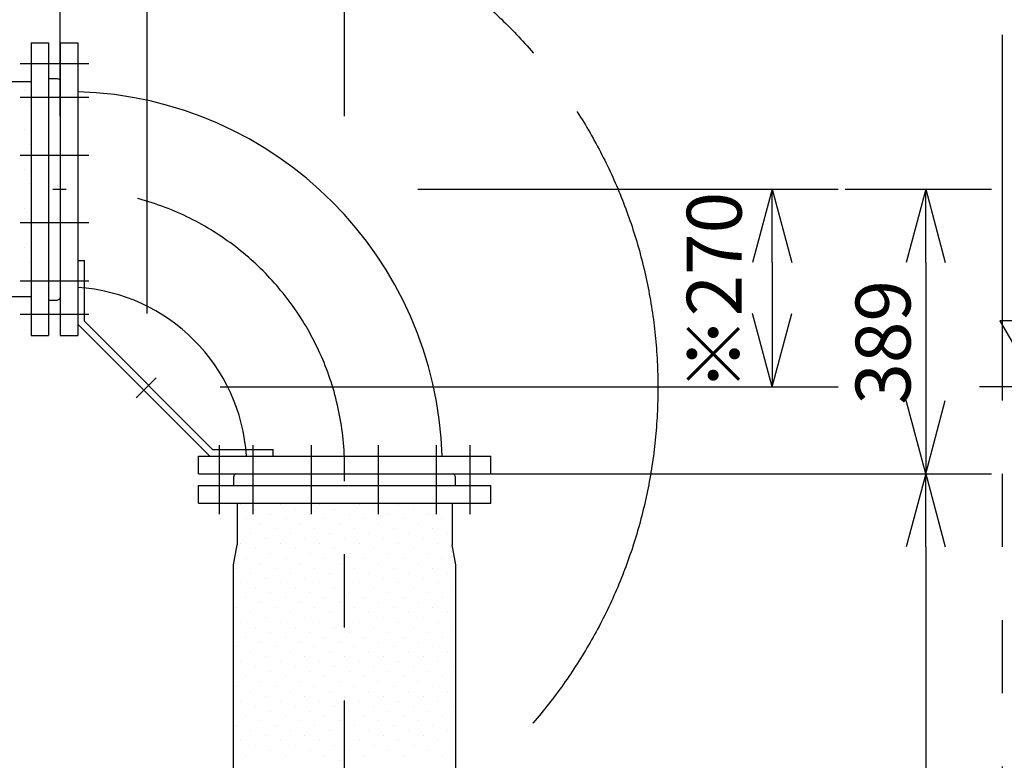
# Model space of a CAD drawing. Extents: x 207 to 40700, y 0 to 27750.
# Drawn here: x 31220 to 32566, y 7404 to 8416 of the extents above; entities that cross this region are included whole.
import ezdxf

# ---------------------------------------------------------------- set-up
doc = ezdxf.new("R2010")
doc.units = 0
doc.header["$LTSCALE"] = 400
doc.linetypes.add('CENTER', pattern=[2, 1.25, -0.25, 0.25, -0.25])
doc.linetypes.add('PHANTOM', pattern=[2.5, 1.25, -0.25, 0.25, -0.25, 0.25, -0.25])
doc.layers.get('0').update_dxf_attribs({"linetype": 'CONTINUOUS'})
for name, color, linetype in [('1', 4, 'CONTINUOUS'), ('CENTER', 1, 'CENTER'), ('SCALE', 4, 'CONTINUOUS'), ('UL1', 3, 'PHANTOM')]:
    doc.layers.add(name, color=color, linetype=linetype)
doc.styles.get("Standard").update_dxf_attribs({"font": 'TXT', "bigfont": 'BIGFONT'})

msp = doc.modelspace()

# ---------------------------------------------------------------- linework, layer by layer
for p, q in [((31235, 8384.3), (31235, 7984.3)), ((31235, 8384.3), (31259, 8384.3)), ((31259, 8384.3), (31259, 7984.3)), ((31275, 8384.3), (31275, 7984.3)), ((31275, 8384.3), (31299, 8384.3)), ((31299, 8384.3), (31299, 7984.3)), ((31235, 8331.3), (31177.7, 8331.3)), ((31259, 8335.8), (31271, 8335.8)), ((31271, 8335.8), (31273.7, 8334.8)), ((31275, 8333), (31275, 8035.7)), ((32249, 8184.3), (32222.2, 8084.3)), ((32249, 8184.3), (32275.8, 8084.3)), ((32249, 8084.3), (32249, 8184.3)), ((32459, 8184.3), (32432.2, 8084.3)), ((32459, 8184.3), (32485.8, 8084.3)), ((32459, 8084.3), (32459, 8184.3)), ((31235, 8037.3), (31177.7, 8037.3)), ((31259, 8032.8), (31271, 8032.8)), ((31271, 8032.8), (31273.7, 8033.9)), ((32249, 7914.3), (32222.2, 8014.3)), ((32249, 7914.3), (32275.8, 8014.3)), ((32249, 8014.3), (32249, 7914.3)), ((32664.3, 8004.3), (32560.4, 8004.3)), ((32560.4, 8004.3), (32612.4, 7914.3)), ((31235, 7984.3), (31259, 7984.3)), ((31275, 7984.3), (31299, 7984.3)), ((32459, 7795.3), (32432.2, 7895.3)), ((32459, 7795.3), (32485.8, 7895.3)), ((32459, 7895.3), (32459, 7795.3)), ((31464, 7819.3), (31864, 7819.3)), ((31464, 7795.3), (31464, 7819.3)), ((31864, 7795.3), (31864, 7819.3)), ((31464, 7795.3), (31864, 7795.3)), ((31512.5, 7791.3), (31513.5, 7794)), ((31512.5, 7779.3), (31512.5, 7791.3)), ((31515.4, 7795.3), (31812.6, 7795.3)), ((31815.5, 7791.3), (31814.5, 7794)), ((31815.5, 7779.3), (31815.5, 7791.3)), ((32459, 7795.3), (32432.2, 7695.3)), ((32459, 7795.3), (32485.8, 7695.3)), ((32459, 7695.3), (32459, 7795.3)), ((31464, 7779.3), (31864, 7779.3)), ((31464, 7755.3), (31464, 7779.3)), ((31864, 7755.3), (31864, 7779.3)), ((31464, 7755.3), (31864, 7755.3)), ((31517, 7755.3), (31517, 7698)), ((31811, 7755.3), (31811, 7698)), ((31512, 7670.7), (31517, 7698)), ((31816, 7670.7), (31811, 7698)), ((31512, 6620), (31512, 7670.7)), ((31816, 6620), (31816, 7670.7))]:
    msp.add_line(p, q)
for centre, radius, start, end in [((31273, 8333), 2, 0, 69.444), ((31283, 7803.3), 514.7, 1.7814, 88.2186), ((31283, 7803.3), 247.3, 3.7096, 86.2904), ((31273, 8035.7), 2, 290.556, 0), ((31515.4, 7793.3), 2, 90, 159.444), ((31812.6, 7793.3), 2, 20.556, 90)]:
    msp.add_arc(centre, radius, start, end)
at = {"layer": '1'}
for p, q in [((31225.8, 8319.6), (31225.8, 8319.6)), ((31232.5, 8299.4), (31232.5, 8299.4)), ((31225.8, 8265.7), (31225.8, 8265.7)), ((31232.5, 8245.5), (31232.5, 8245.5)), ((31225.8, 8211.8), (31225.8, 8211.8)), ((31232.5, 8191.6), (31232.5, 8191.6)), ((31225.8, 8157.9), (31225.8, 8157.9)), ((31232.5, 8137.7), (31232.5, 8137.7)), ((31225.8, 8104.1), (31225.8, 8104.1)), ((31232.5, 8083.8), (31232.5, 8083.8)), ((31299, 8086.8), (31308, 8086.8)), ((31308, 8003.8), (31308, 8086.8)), ((31225.8, 8050.2), (31225.8, 8050.2)), ((31308, 8003.8), (31483.5, 7828.3)), ((31299, 8000.1), (31479.8, 7819.3)), ((31483.5, 7828.3), (31566.5, 7828.3)), ((31566.5, 7819.3), (31566.5, 7828.3)), ((31522.1, 7753.8), (31522.1, 7753.8)), ((31542.3, 7747.1), (31542.3, 7747.1)), ((31576, 7753.8), (31576, 7753.8)), ((31596.2, 7747.1), (31596.2, 7747.1)), ((31629.9, 7753.8), (31629.9, 7753.8)), ((31650.1, 7747.1), (31650.1, 7747.1)), ((31683.8, 7753.8), (31683.8, 7753.8)), ((31704, 7747.1), (31704, 7747.1)), ((31737.7, 7753.8), (31737.7, 7753.8)), ((31757.9, 7747.1), (31757.9, 7747.1)), ((31791.6, 7753.8), (31791.6, 7753.8)), ((31528.9, 7733.6), (31528.9, 7733.6)), ((31562.6, 7740.3), (31562.6, 7740.3)), ((31582.8, 7733.6), (31582.8, 7733.6)), ((31616.4, 7740.3), (31616.4, 7740.3)), ((31636.6, 7733.6), (31636.6, 7733.6)), ((31670.3, 7740.3), (31670.3, 7740.3)), ((31690.5, 7733.6), (31690.5, 7733.6)), ((31724.2, 7740.3), (31724.2, 7740.3)), ((31744.4, 7733.6), (31744.4, 7733.6)), ((31778.1, 7740.3), (31778.1, 7740.3)), ((31798.3, 7733.6), (31798.3, 7733.6)), ((31549.1, 7726.9), (31549.1, 7726.9)), ((31569.3, 7720.1), (31569.3, 7720.1)), ((31603, 7726.9), (31603, 7726.9)), ((31623.2, 7720.1), (31623.2, 7720.1)), ((31656.8, 7726.9), (31656.8, 7726.9)), ((31677.1, 7720.1), (31677.1, 7720.1)), ((31710.7, 7726.9), (31710.7, 7726.9)), ((31730.9, 7720.1), (31730.9, 7720.1)), ((31764.6, 7726.9), (31764.6, 7726.9)), ((31784.8, 7720.1), (31784.8, 7720.1)), ((31535.6, 7713.4), (31535.6, 7713.4)), ((31555.8, 7706.7), (31555.8, 7706.7)), ((31589.5, 7713.4), (31589.5, 7713.4)), ((31609.7, 7706.7), (31609.7, 7706.7)), ((31643.4, 7713.4), (31643.4, 7713.4)), ((31663.6, 7706.7), (31663.6, 7706.7)), ((31697.3, 7713.4), (31697.3, 7713.4)), ((31717.5, 7706.7), (31717.5, 7706.7)), ((31751.1, 7713.4), (31751.1, 7713.4)), ((31771.3, 7706.7), (31771.3, 7706.7)), ((31805, 7713.4), (31805, 7713.4)), ((31522.1, 7699.9), (31522.1, 7699.9)), ((31542.3, 7693.2), (31542.3, 7693.2)), ((31576, 7699.9), (31576, 7699.9)), ((31596.2, 7693.2), (31596.2, 7693.2)), ((31629.9, 7699.9), (31629.9, 7699.9)), ((31650.1, 7693.2), (31650.1, 7693.2)), ((31683.8, 7699.9), (31683.8, 7699.9)), ((31704, 7693.2), (31704, 7693.2)), ((31737.7, 7699.9), (31737.7, 7699.9)), ((31757.9, 7693.2), (31757.9, 7693.2)), ((31791.6, 7699.9), (31791.6, 7699.9)), ((31811.8, 7693.2), (31811.8, 7693.2)), ((31528.9, 7679.7), (31528.9, 7679.7)), ((31562.6, 7686.5), (31562.6, 7686.5)), ((31582.8, 7679.7), (31582.8, 7679.7)), ((31616.4, 7686.5), (31616.4, 7686.5)), ((31636.6, 7679.7), (31636.6, 7679.7)), ((31670.3, 7686.5), (31670.3, 7686.5)), ((31690.5, 7679.7), (31690.5, 7679.7)), ((31724.2, 7686.5), (31724.2, 7686.5)), ((31744.4, 7679.7), (31744.4, 7679.7)), ((31778.1, 7686.5), (31778.1, 7686.5)), ((31798.3, 7679.7), (31798.3, 7679.7)), ((31515.4, 7666.3), (31515.4, 7666.3)), ((31549.1, 7673), (31549.1, 7673)), ((31569.3, 7666.3), (31569.3, 7666.3)), ((31603, 7673), (31603, 7673)), ((31623.2, 7666.3), (31623.2, 7666.3)), ((31656.8, 7673), (31656.8, 7673)), ((31677.1, 7666.3), (31677.1, 7666.3)), ((31710.7, 7673), (31710.7, 7673)), ((31730.9, 7666.3), (31730.9, 7666.3)), ((31764.6, 7673), (31764.6, 7673)), ((31784.8, 7666.3), (31784.8, 7666.3)), ((31535.6, 7659.5), (31535.6, 7659.5)), ((31555.8, 7652.8), (31555.8, 7652.8)), ((31589.5, 7659.5), (31589.5, 7659.5)), ((31609.7, 7652.8), (31609.7, 7652.8)), ((31643.4, 7659.5), (31643.4, 7659.5)), ((31663.6, 7652.8), (31663.6, 7652.8)), ((31697.3, 7659.5), (31697.3, 7659.5)), ((31717.5, 7652.8), (31717.5, 7652.8)), ((31751.1, 7659.5), (31751.1, 7659.5)), ((31771.3, 7652.8), (31771.3, 7652.8)), ((31805, 7659.5), (31805, 7659.5)), ((31522.1, 7646.1), (31522.1, 7646.1)), ((31542.3, 7639.3), (31542.3, 7639.3)), ((31576, 7646.1), (31576, 7646.1)), ((31596.2, 7639.3), (31596.2, 7639.3)), ((31629.9, 7646.1), (31629.9, 7646.1)), ((31650.1, 7639.3), (31650.1, 7639.3)), ((31683.8, 7646.1), (31683.8, 7646.1)), ((31704, 7639.3), (31704, 7639.3)), ((31737.7, 7646.1), (31737.7, 7646.1)), ((31757.9, 7639.3), (31757.9, 7639.3)), ((31791.6, 7646.1), (31791.6, 7646.1)), ((31811.8, 7639.3), (31811.8, 7639.3)), ((31528.9, 7625.9), (31528.9, 7625.9)), ((31562.6, 7632.6), (31562.6, 7632.6)), ((31582.8, 7625.9), (31582.8, 7625.9)), ((31616.4, 7632.6), (31616.4, 7632.6)), ((31636.6, 7625.9), (31636.6, 7625.9)), ((31670.3, 7632.6), (31670.3, 7632.6)), ((31690.5, 7625.9), (31690.5, 7625.9)), ((31724.2, 7632.6), (31724.2, 7632.6)), ((31744.4, 7625.9), (31744.4, 7625.9)), ((31778.1, 7632.6), (31778.1, 7632.6)), ((31798.3, 7625.9), (31798.3, 7625.9)), ((31515.4, 7612.4), (31515.4, 7612.4)), ((31549.1, 7619.1), (31549.1, 7619.1)), ((31569.3, 7612.4), (31569.3, 7612.4)), ((31603, 7619.1), (31603, 7619.1)), ((31623.2, 7612.4), (31623.2, 7612.4)), ((31656.8, 7619.1), (31656.8, 7619.1)), ((31677.1, 7612.4), (31677.1, 7612.4)), ((31710.7, 7619.1), (31710.7, 7619.1)), ((31730.9, 7612.4), (31730.9, 7612.4)), ((31764.6, 7619.1), (31764.6, 7619.1)), ((31784.8, 7612.4), (31784.8, 7612.4)), ((31535.6, 7605.6), (31535.6, 7605.6)), ((31555.8, 7598.9), (31555.8, 7598.9)), ((31589.5, 7605.6), (31589.5, 7605.6)), ((31609.7, 7598.9), (31609.7, 7598.9)), ((31643.4, 7605.6), (31643.4, 7605.6)), ((31663.6, 7598.9), (31663.6, 7598.9)), ((31697.3, 7605.6), (31697.3, 7605.6)), ((31717.5, 7598.9), (31717.5, 7598.9)), ((31751.1, 7605.6), (31751.1, 7605.6)), ((31771.3, 7598.9), (31771.3, 7598.9)), ((31805, 7605.6), (31805, 7605.6)), ((31522.1, 7592.2), (31522.1, 7592.2)), ((31542.3, 7585.4), (31542.3, 7585.4)), ((31576, 7592.2), (31576, 7592.2)), ((31596.2, 7585.4), (31596.2, 7585.4)), ((31629.9, 7592.2), (31629.9, 7592.2)), ((31650.1, 7585.4), (31650.1, 7585.4)), ((31683.8, 7592.2), (31683.8, 7592.2)), ((31704, 7585.4), (31704, 7585.4)), ((31737.7, 7592.2), (31737.7, 7592.2)), ((31757.9, 7585.4), (31757.9, 7585.4)), ((31791.6, 7592.2), (31791.6, 7592.2)), ((31811.8, 7585.4), (31811.8, 7585.4)), ((31528.9, 7572), (31528.9, 7572)), ((31562.6, 7578.7), (31562.6, 7578.7)), ((31582.8, 7572), (31582.8, 7572)), ((31616.4, 7578.7), (31616.4, 7578.7)), ((31636.6, 7572), (31636.6, 7572)), ((31670.3, 7578.7), (31670.3, 7578.7)), ((31690.5, 7572), (31690.5, 7572)), ((31724.2, 7578.7), (31724.2, 7578.7)), ((31744.4, 7572), (31744.4, 7572)), ((31778.1, 7578.7), (31778.1, 7578.7)), ((31798.3, 7572), (31798.3, 7572)), ((31515.4, 7558.5), (31515.4, 7558.5)), ((31549.1, 7565.2), (31549.1, 7565.2)), ((31569.3, 7558.5), (31569.3, 7558.5)), ((31603, 7565.2), (31603, 7565.2)), ((31623.2, 7558.5), (31623.2, 7558.5)), ((31656.8, 7565.2), (31656.8, 7565.2)), ((31677.1, 7558.5), (31677.1, 7558.5)), ((31710.7, 7565.2), (31710.7, 7565.2)), ((31730.9, 7558.5), (31730.9, 7558.5)), ((31764.6, 7565.2), (31764.6, 7565.2)), ((31784.8, 7558.5), (31784.8, 7558.5)), ((31535.6, 7551.8), (31535.6, 7551.8)), ((31555.8, 7545), (31555.8, 7545)), ((31589.5, 7551.8), (31589.5, 7551.8)), ((31609.7, 7545), (31609.7, 7545)), ((31643.4, 7551.8), (31643.4, 7551.8)), ((31663.6, 7545), (31663.6, 7545)), ((31697.3, 7551.8), (31697.3, 7551.8)), ((31717.5, 7545), (31717.5, 7545)), ((31751.1, 7551.8), (31751.1, 7551.8)), ((31771.3, 7545), (31771.3, 7545)), ((31805, 7551.8), (31805, 7551.8)), ((31522.1, 7538.3), (31522.1, 7538.3)), ((31542.3, 7531.6), (31542.3, 7531.6)), ((31576, 7538.3), (31576, 7538.3)), ((31596.2, 7531.6), (31596.2, 7531.6)), ((31629.9, 7538.3), (31629.9, 7538.3)), ((31650.1, 7531.6), (31650.1, 7531.6)), ((31683.8, 7538.3), (31683.8, 7538.3)), ((31704, 7531.6), (31704, 7531.6)), ((31737.7, 7538.3), (31737.7, 7538.3)), ((31757.9, 7531.6), (31757.9, 7531.6)), ((31791.6, 7538.3), (31791.6, 7538.3)), ((31811.8, 7531.6), (31811.8, 7531.6)), ((31528.9, 7518.1), (31528.9, 7518.1)), ((31562.6, 7524.8), (31562.6, 7524.8)), ((31582.8, 7518.1), (31582.8, 7518.1)), ((31616.4, 7524.8), (31616.4, 7524.8)), ((31636.6, 7518.1), (31636.6, 7518.1)), ((31670.3, 7524.8), (31670.3, 7524.8)), ((31690.5, 7518.1), (31690.5, 7518.1)), ((31724.2, 7524.8), (31724.2, 7524.8)), ((31744.4, 7518.1), (31744.4, 7518.1)), ((31778.1, 7524.8), (31778.1, 7524.8)), ((31798.3, 7518.1), (31798.3, 7518.1)), ((31515.4, 7504.6), (31515.4, 7504.6)), ((31549.1, 7511.4), (31549.1, 7511.4)), ((31569.3, 7504.6), (31569.3, 7504.6)), ((31603, 7511.4), (31603, 7511.4)), ((31623.2, 7504.6), (31623.2, 7504.6)), ((31656.8, 7511.4), (31656.8, 7511.4)), ((31677.1, 7504.6), (31677.1, 7504.6)), ((31710.7, 7511.4), (31710.7, 7511.4)), ((31730.9, 7504.6), (31730.9, 7504.6)), ((31764.6, 7511.4), (31764.6, 7511.4)), ((31784.8, 7504.6), (31784.8, 7504.6)), ((31535.6, 7497.9), (31535.6, 7497.9)), ((31555.8, 7491.1), (31555.8, 7491.1)), ((31589.5, 7497.9), (31589.5, 7497.9)), ((31609.7, 7491.1), (31609.7, 7491.1)), ((31643.4, 7497.9), (31643.4, 7497.9)), ((31663.6, 7491.1), (31663.6, 7491.1)), ((31697.3, 7497.9), (31697.3, 7497.9)), ((31717.5, 7491.1), (31717.5, 7491.1)), ((31751.1, 7497.9), (31751.1, 7497.9)), ((31771.3, 7491.1), (31771.3, 7491.1)), ((31805, 7497.9), (31805, 7497.9)), ((31522.1, 7484.4), (31522.1, 7484.4)), ((31542.3, 7477.7), (31542.3, 7477.7)), ((31576, 7484.4), (31576, 7484.4)), ((31596.2, 7477.7), (31596.2, 7477.7)), ((31629.9, 7484.4), (31629.9, 7484.4)), ((31650.1, 7477.7), (31650.1, 7477.7)), ((31683.8, 7484.4), (31683.8, 7484.4)), ((31704, 7477.7), (31704, 7477.7)), ((31737.7, 7484.4), (31737.7, 7484.4)), ((31757.9, 7477.7), (31757.9, 7477.7)), ((31791.6, 7484.4), (31791.6, 7484.4)), ((31811.8, 7477.7), (31811.8, 7477.7)), ((31528.9, 7464.2), (31528.9, 7464.2)), ((31562.6, 7470.9), (31562.6, 7470.9)), ((31582.8, 7464.2), (31582.8, 7464.2)), ((31616.4, 7470.9), (31616.4, 7470.9)), ((31636.6, 7464.2), (31636.6, 7464.2)), ((31670.3, 7470.9), (31670.3, 7470.9)), ((31690.5, 7464.2), (31690.5, 7464.2)), ((31724.2, 7470.9), (31724.2, 7470.9)), ((31744.4, 7464.2), (31744.4, 7464.2)), ((31778.1, 7470.9), (31778.1, 7470.9)), ((31798.3, 7464.2), (31798.3, 7464.2)), ((31515.4, 7450.7), (31515.4, 7450.7)), ((31549.1, 7457.5), (31549.1, 7457.5)), ((31569.3, 7450.7), (31569.3, 7450.7)), ((31603, 7457.5), (31603, 7457.5)), ((31623.2, 7450.7), (31623.2, 7450.7)), ((31656.8, 7457.5), (31656.8, 7457.5)), ((31677.1, 7450.7), (31677.1, 7450.7)), ((31710.7, 7457.5), (31710.7, 7457.5)), ((31730.9, 7450.7), (31730.9, 7450.7)), ((31764.6, 7457.5), (31764.6, 7457.5)), ((31784.8, 7450.7), (31784.8, 7450.7)), ((31535.6, 7444), (31535.6, 7444)), ((31555.8, 7437.3), (31555.8, 7437.3)), ((31589.5, 7444), (31589.5, 7444)), ((31609.7, 7437.3), (31609.7, 7437.3)), ((31643.4, 7444), (31643.4, 7444)), ((31663.6, 7437.3), (31663.6, 7437.3)), ((31697.3, 7444), (31697.3, 7444)), ((31717.5, 7437.3), (31717.5, 7437.3)), ((31751.1, 7444), (31751.1, 7444)), ((31771.3, 7437.3), (31771.3, 7437.3)), ((31805, 7444), (31805, 7444)), ((31522.1, 7430.5), (31522.1, 7430.5)), ((31542.3, 7423.8), (31542.3, 7423.8)), ((31576, 7430.5), (31576, 7430.5)), ((31596.2, 7423.8), (31596.2, 7423.8)), ((31629.9, 7430.5), (31629.9, 7430.5)), ((31650.1, 7423.8), (31650.1, 7423.8)), ((31683.8, 7430.5), (31683.8, 7430.5)), ((31704, 7423.8), (31704, 7423.8)), ((31737.7, 7430.5), (31737.7, 7430.5)), ((31757.9, 7423.8), (31757.9, 7423.8)), ((31791.6, 7430.5), (31791.6, 7430.5)), ((31811.8, 7423.8), (31811.8, 7423.8)), ((31528.9, 7410.3), (31528.9, 7410.3)), ((31562.6, 7417.1), (31562.6, 7417.1)), ((31582.8, 7410.3), (31582.8, 7410.3)), ((31616.4, 7417.1), (31616.4, 7417.1)), ((31636.6, 7410.3), (31636.6, 7410.3)), ((31670.3, 7417.1), (31670.3, 7417.1)), ((31690.5, 7410.3), (31690.5, 7410.3)), ((31724.2, 7417.1), (31724.2, 7417.1)), ((31744.4, 7410.3), (31744.4, 7410.3)), ((31778.1, 7417.1), (31778.1, 7417.1)), ((31798.3, 7410.3), (31798.3, 7410.3)), ((31656.8, 7403.6), (31656.8, 7403.6))]:
    msp.add_line(p, q, dxfattribs=at)
at = {"layer": 'CENTER'}
for p, q in [((31314, 8355.8), (31220, 8355.8)), ((31314, 8309.9), (31220, 8309.9)), ((31314, 8230.3), (31220, 8230.3)), ((28865, 8184.3), (31283, 8184.3)), ((31314, 8138.4), (31220, 8138.4)), ((31314, 8058.8), (31220, 8058.8)), ((31314, 8012.9), (31220, 8012.9)), ((31378.8, 7899.1), (31406.4, 7926.7)), ((31492.5, 7834.3), (31492.5, 7740.3)), ((31538.5, 7834.3), (31538.5, 7740.3)), ((31618.1, 7834.3), (31618.1, 7740.3)), ((31709.9, 7834.3), (31709.9, 7740.3)), ((31789.5, 7834.3), (31789.5, 7740.3)), ((31835.5, 7834.3), (31835.5, 7740.3)), ((31664, 5385.3), (31664, 7803.3))]:
    msp.add_line(p, q, dxfattribs=at)
msp.add_arc((31283, 7803.3), 381, 0, 90, dxfattribs=at)
at = {"layer": 'SCALE'}
for p, q in [((31275, 8284.3), (31275, 9069.3)), ((31394, 8014.3), (31394, 8859.3)), ((31664, 8284.3), (31664, 8859.3)), ((31764, 8184.3), (32339, 8184.3)), ((32349, 8184.3), (32549, 8184.3)), ((32249, 8084.3), (32249, 8014.3)), ((32459, 8084.3), (32459, 7895.3)), ((31494, 7914.3), (32339, 7914.3)), ((32664.3, 7914.3), (32532.4, 7914.3)), ((31764, 7795.3), (32549, 7795.3)), ((32459, 7695.3), (32459, 6595.3))]:
    msp.add_line(p, q, dxfattribs=at)
at = {"layer": 'UL1'}
msp.add_line((32564, 5895.3), (32564, 9084.3), dxfattribs=at)
msp.add_circle((31392.6, 7912.9), 700, dxfattribs=at)

# ---------------------------------------------------------------- texts
at = {"layer": 'SCALE'}
for s, p in [('※270', (32207.1, 7908.1)), ('389', (32438.1, 7889.8))]:
    msp.add_text(s, height=75, rotation=90, dxfattribs=at).set_placement(p)

doc.saveas('drawing.dxf')
